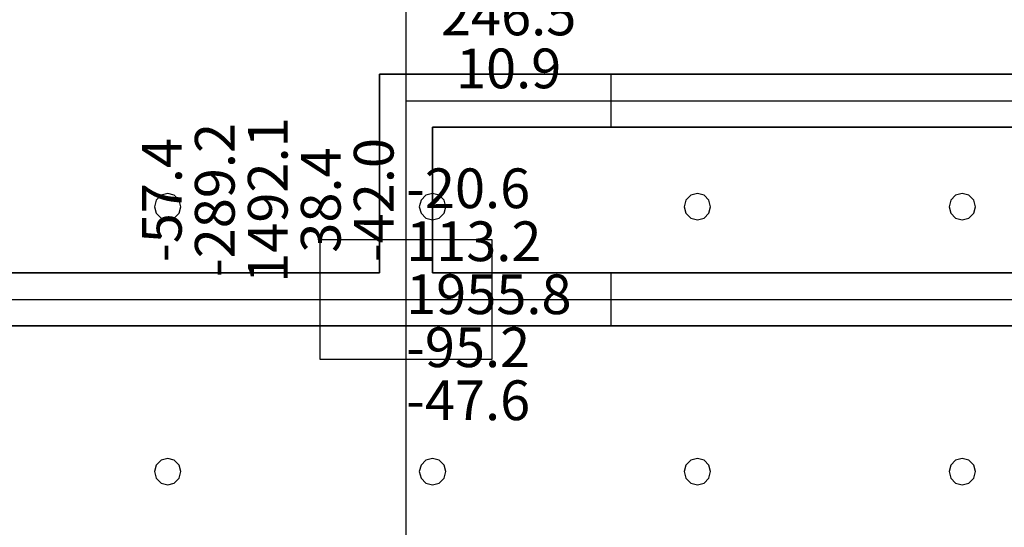
# Model space of a CAD drawing. Units: millimetres. Extents: x -15465 to 58838, y -42933 to 59294.
# Drawn here: x 21516 to 28951, y -16037 to -12205 of the extents above; entities that cross this region are included whole.
import ezdxf

# ---------------------------------------------------------------- set-up
doc = ezdxf.new("R2010")
doc.units = ezdxf.units.MM
doc.header["$MEASUREMENT"] = 0
for name, color, linetype, true_color in [('column', 7, 'Continuous', 0xaaaa00), ('grid', 1, 'Continuous', 0xff0000), ('JCCAD_TMP', 7, 'Continuous', 0xffffff), ('node', 7, 'Continuous', 0xffffff), ('pile', 6, 'Continuous', 0xff00ff), ('raftslab', 7, 'Continuous', 0xffffff), ('wall', 7, 'Continuous', 0x55ff55), ('WallHole', 7, 'Continuous', 0x46ff46)]:
    doc.layers.add(name, color=color, linetype=linetype, true_color=true_color)
doc.styles.add('yjkjccad', font='yjkeng.shx', dxfattribs={"width": 0.7, "bigfont": 'yjkchn.shx'})

msp = doc.modelspace()

# ---------------------------------------------------------------- linework, layer by layer
at = {"layer": 'column'}
for p, q in [((25083.7, -13867, -9200), (23783.7, -13867, -9200)), ((23783.7, -13867, -9200), (23783.7, -14767, -9200)), ((25083.7, -13867, -8600), (23783.7, -13867, -8600)), ((23783.7, -13867, -8600), (23783.7, -14767, -8600)), ((23783.7, -13867, -9200), (23783.7, -13867, -8600)), ((25083.7, -14767, -9200), (25083.7, -13867, -9200)), ((25083.7, -14767, -8600), (25083.7, -13867, -8600)), ((25083.7, -13867, -9200), (25083.7, -13867, -8600)), ((23783.7, -14767, -9200), (25083.7, -14767, -9200)), ((23783.7, -14767, -8600), (25083.7, -14767, -8600)), ((23783.7, -14767, -9200), (23783.7, -14767, -8600)), ((25083.7, -14767, -9200), (25083.7, -14767, -8600))]:
    msp.add_line(p, q, dxfattribs=at)
at = {"layer": 'column', "invisible_edges": 15}
for points in [[(23783.7, -14767, -9200), (23783.7, -14767, -8600), (23783.7, -13867, -8600)], [(23783.7, -14767, -9200), (23783.7, -13867, -8600), (23783.7, -13867, -9200)], [(23783.7, -13867, -9200), (23783.7, -13867, -8600), (25083.7, -13867, -8600)], [(23783.7, -13867, -9200), (25083.7, -13867, -8600), (25083.7, -13867, -9200)], [(25083.7, -13867, -9200), (25083.7, -13867, -8600), (25083.7, -14767, -8600)], [(25083.7, -13867, -9200), (25083.7, -14767, -8600), (25083.7, -14767, -9200)], [(25083.7, -14767, -9200), (25083.7, -14767, -8600), (23783.7, -14767, -8600)], [(25083.7, -14767, -9200), (23783.7, -14767, -8600), (23783.7, -14767, -9200)]]:
    msp.add_3dface(points, dxfattribs=at)
at = {"layer": 'grid'}
for p, q in [((24433.7, -12817, -9600), (24433.7, -7117, -9600)), ((24433.7, -14317, -9600), (24433.7, -12817, -9600)), ((24433.7, -12817, -9600), (33433.7, -12817, -9600)), ((16333.7, -14317, -9600), (24433.7, -14317, -9600)), ((24433.7, -14317, -9600), (33433.7, -14317, -9600)), ((24433.7, -22717, -9600), (24433.7, -14317, -9600))]:
    msp.add_line(p, q, dxfattribs=at)
at = {"layer": 'node'}
for p in [(24433.7, -12817, -9600), (24433.7, -14317, -9600)]:
    msp.add_point(p, dxfattribs=at)
at = {"layer": 'pile', "color": 9, "true_color": 0xc0c0c0}
for p, q in [((22583.7, -13530.4, -9700), (22547.1, -13567, -9700)), ((22583.7, -13530.4, -21700), (22547.1, -13567, -21700)), ((22633.7, -13517, -9700), (22583.7, -13530.4, -9700)), ((22633.7, -13517, -21700), (22583.7, -13530.4, -21700)), ((22683.7, -13530.4, -9700), (22633.7, -13517, -9700)), ((22683.7, -13530.4, -21700), (22633.7, -13517, -21700)), ((22633.7, -13517, -9700), (22633.7, -13517, -21700)), ((22720.3, -13567, -9700), (22683.7, -13530.4, -9700)), ((22720.3, -13567, -21700), (22683.7, -13530.4, -21700)), ((24583.7, -13530.4, -9700), (24547.1, -13567, -9700)), ((24583.7, -13530.4, -21700), (24547.1, -13567, -21700)), ((24633.7, -13517, -9700), (24583.7, -13530.4, -9700)), ((24633.7, -13517, -21700), (24583.7, -13530.4, -21700)), ((24683.7, -13530.4, -9700), (24633.7, -13517, -9700)), ((24683.7, -13530.4, -21700), (24633.7, -13517, -21700)), ((24633.7, -13517, -9700), (24633.7, -13517, -21700)), ((24720.3, -13567, -9700), (24683.7, -13530.4, -9700)), ((24720.3, -13567, -21700), (24683.7, -13530.4, -21700)), ((26583.7, -13530.4, -9700), (26547.1, -13567, -9700)), ((26583.7, -13530.4, -21700), (26547.1, -13567, -21700)), ((26633.7, -13517, -9700), (26583.7, -13530.4, -9700)), ((26633.7, -13517, -21700), (26583.7, -13530.4, -21700)), ((26683.7, -13530.4, -9700), (26633.7, -13517, -9700)), ((26683.7, -13530.4, -21700), (26633.7, -13517, -21700)), ((26633.7, -13517, -9700), (26633.7, -13517, -21700)), ((26720.3, -13567, -9700), (26683.7, -13530.4, -9700)), ((26720.3, -13567, -21700), (26683.7, -13530.4, -21700)), ((28583.7, -13530.4, -9700), (28547.1, -13567, -9700)), ((28583.7, -13530.4, -21700), (28547.1, -13567, -21700)), ((28633.7, -13517, -9700), (28583.7, -13530.4, -9700)), ((28633.7, -13517, -21700), (28583.7, -13530.4, -21700)), ((28683.7, -13530.4, -9700), (28633.7, -13517, -9700)), ((28683.7, -13530.4, -21700), (28633.7, -13517, -21700)), ((28633.7, -13517, -9700), (28633.7, -13517, -21700)), ((28720.3, -13567, -9700), (28683.7, -13530.4, -9700)), ((28720.3, -13567, -21700), (28683.7, -13530.4, -21700)), ((22547.1, -13567, -9700), (22533.7, -13617, -9700)), ((22547.1, -13567, -21700), (22533.7, -13617, -21700)), ((22733.7, -13617, -9700), (22720.3, -13567, -9700)), ((22733.7, -13617, -21700), (22720.3, -13567, -21700)), ((24547.1, -13567, -9700), (24533.7, -13617, -9700)), ((24547.1, -13567, -21700), (24533.7, -13617, -21700)), ((24733.7, -13617, -9700), (24720.3, -13567, -9700)), ((24733.7, -13617, -21700), (24720.3, -13567, -21700)), ((26547.1, -13567, -9700), (26533.7, -13617, -9700)), ((26547.1, -13567, -21700), (26533.7, -13617, -21700)), ((26733.7, -13617, -9700), (26720.3, -13567, -9700)), ((26733.7, -13617, -21700), (26720.3, -13567, -21700)), ((28547.1, -13567, -9700), (28533.7, -13617, -9700)), ((28547.1, -13567, -21700), (28533.7, -13617, -21700)), ((28733.7, -13617, -9700), (28720.3, -13567, -9700)), ((28733.7, -13617, -21700), (28720.3, -13567, -21700)), ((22533.7, -13617, -9700), (22547.1, -13667, -9700)), ((22533.7, -13617, -21700), (22547.1, -13667, -21700)), ((22533.7, -13617, -9700), (22533.7, -13617, -21700)), ((22547.1, -13667, -9700), (22583.7, -13703.6, -9700)), ((22547.1, -13667, -21700), (22583.7, -13703.6, -21700)), ((22683.7, -13703.6, -9700), (22720.3, -13667, -9700)), ((22683.7, -13703.6, -21700), (22720.3, -13667, -21700)), ((22720.3, -13667, -9700), (22733.7, -13617, -9700)), ((22720.3, -13667, -21700), (22733.7, -13617, -21700)), ((22733.7, -13617, -9700), (22733.7, -13617, -9700)), ((22733.7, -13617, -21700), (22733.7, -13617, -21700)), ((22733.7, -13617, -9700), (22733.7, -13617, -21700)), ((24533.7, -13617, -9700), (24547.1, -13667, -9700)), ((24533.7, -13617, -21700), (24547.1, -13667, -21700)), ((24533.7, -13617, -9700), (24533.7, -13617, -21700)), ((24547.1, -13667, -9700), (24583.7, -13703.6, -9700)), ((24547.1, -13667, -21700), (24583.7, -13703.6, -21700)), ((24683.7, -13703.6, -9700), (24720.3, -13667, -9700)), ((24683.7, -13703.6, -21700), (24720.3, -13667, -21700)), ((24720.3, -13667, -9700), (24733.7, -13617, -9700)), ((24720.3, -13667, -21700), (24733.7, -13617, -21700)), ((24733.7, -13617, -9700), (24733.7, -13617, -9700)), ((24733.7, -13617, -21700), (24733.7, -13617, -21700)), ((24733.7, -13617, -9700), (24733.7, -13617, -21700)), ((26533.7, -13617, -9700), (26547.1, -13667, -9700)), ((26533.7, -13617, -21700), (26547.1, -13667, -21700)), ((26533.7, -13617, -9700), (26533.7, -13617, -21700)), ((26547.1, -13667, -9700), (26583.7, -13703.6, -9700)), ((26547.1, -13667, -21700), (26583.7, -13703.6, -21700)), ((26683.7, -13703.6, -9700), (26720.3, -13667, -9700)), ((26683.7, -13703.6, -21700), (26720.3, -13667, -21700)), ((26720.3, -13667, -9700), (26733.7, -13617, -9700)), ((26720.3, -13667, -21700), (26733.7, -13617, -21700)), ((26733.7, -13617, -9700), (26733.7, -13617, -9700)), ((26733.7, -13617, -21700), (26733.7, -13617, -21700)), ((26733.7, -13617, -9700), (26733.7, -13617, -21700)), ((28533.7, -13617, -9700), (28547.1, -13667, -9700)), ((28533.7, -13617, -21700), (28547.1, -13667, -21700)), ((28533.7, -13617, -9700), (28533.7, -13617, -21700)), ((28547.1, -13667, -9700), (28583.7, -13703.6, -9700)), ((28547.1, -13667, -21700), (28583.7, -13703.6, -21700)), ((28683.7, -13703.6, -9700), (28720.3, -13667, -9700)), ((28683.7, -13703.6, -21700), (28720.3, -13667, -21700)), ((28720.3, -13667, -9700), (28733.7, -13617, -9700)), ((28720.3, -13667, -21700), (28733.7, -13617, -21700)), ((28733.7, -13617, -9700), (28733.7, -13617, -9700)), ((28733.7, -13617, -21700), (28733.7, -13617, -21700)), ((28733.7, -13617, -9700), (28733.7, -13617, -21700)), ((22583.7, -13703.6, -9700), (22633.7, -13717, -9700)), ((22583.7, -13703.6, -21700), (22633.7, -13717, -21700)), ((22633.7, -13717, -9700), (22683.7, -13703.6, -9700)), ((22633.7, -13717, -21700), (22683.7, -13703.6, -21700)), ((22633.7, -13717, -9700), (22633.7, -13717, -21700)), ((24583.7, -13703.6, -9700), (24633.7, -13717, -9700)), ((24583.7, -13703.6, -21700), (24633.7, -13717, -21700)), ((24633.7, -13717, -9700), (24683.7, -13703.6, -9700)), ((24633.7, -13717, -21700), (24683.7, -13703.6, -21700)), ((24633.7, -13717, -9700), (24633.7, -13717, -21700)), ((26583.7, -13703.6, -9700), (26633.7, -13717, -9700)), ((26583.7, -13703.6, -21700), (26633.7, -13717, -21700)), ((26633.7, -13717, -9700), (26683.7, -13703.6, -9700)), ((26633.7, -13717, -21700), (26683.7, -13703.6, -21700)), ((26633.7, -13717, -9700), (26633.7, -13717, -21700)), ((28583.7, -13703.6, -9700), (28633.7, -13717, -9700)), ((28583.7, -13703.6, -21700), (28633.7, -13717, -21700)), ((28633.7, -13717, -9700), (28683.7, -13703.6, -9700)), ((28633.7, -13717, -21700), (28683.7, -13703.6, -21700)), ((28633.7, -13717, -9700), (28633.7, -13717, -21700)), ((22583.7, -15530.4, -9700), (22547.1, -15567, -9700)), ((22583.7, -15530.4, -21700), (22547.1, -15567, -21700)), ((22633.7, -15517, -9700), (22583.7, -15530.4, -9700)), ((22633.7, -15517, -21700), (22583.7, -15530.4, -21700)), ((22683.7, -15530.4, -9700), (22633.7, -15517, -9700)), ((22683.7, -15530.4, -21700), (22633.7, -15517, -21700)), ((22633.7, -15517, -9700), (22633.7, -15517, -21700)), ((22720.3, -15567, -9700), (22683.7, -15530.4, -9700)), ((22720.3, -15567, -21700), (22683.7, -15530.4, -21700)), ((24583.7, -15530.4, -9700), (24547.1, -15567, -9700)), ((24583.7, -15530.4, -21700), (24547.1, -15567, -21700)), ((24633.7, -15517, -9700), (24583.7, -15530.4, -9700)), ((24633.7, -15517, -21700), (24583.7, -15530.4, -21700)), ((24683.7, -15530.4, -9700), (24633.7, -15517, -9700)), ((24683.7, -15530.4, -21700), (24633.7, -15517, -21700)), ((24633.7, -15517, -9700), (24633.7, -15517, -21700)), ((24720.3, -15567, -9700), (24683.7, -15530.4, -9700)), ((24720.3, -15567, -21700), (24683.7, -15530.4, -21700)), ((26583.7, -15530.4, -9700), (26547.1, -15567, -9700)), ((26583.7, -15530.4, -21700), (26547.1, -15567, -21700)), ((26633.7, -15517, -9700), (26583.7, -15530.4, -9700)), ((26633.7, -15517, -21700), (26583.7, -15530.4, -21700)), ((26683.7, -15530.4, -9700), (26633.7, -15517, -9700)), ((26683.7, -15530.4, -21700), (26633.7, -15517, -21700)), ((26633.7, -15517, -9700), (26633.7, -15517, -21700)), ((26720.3, -15567, -9700), (26683.7, -15530.4, -9700)), ((26720.3, -15567, -21700), (26683.7, -15530.4, -21700)), ((28583.7, -15530.4, -9700), (28547.1, -15567, -9700)), ((28583.7, -15530.4, -21700), (28547.1, -15567, -21700)), ((28633.7, -15517, -9700), (28583.7, -15530.4, -9700)), ((28633.7, -15517, -21700), (28583.7, -15530.4, -21700)), ((28683.7, -15530.4, -9700), (28633.7, -15517, -9700)), ((28683.7, -15530.4, -21700), (28633.7, -15517, -21700)), ((28633.7, -15517, -9700), (28633.7, -15517, -21700)), ((28720.3, -15567, -9700), (28683.7, -15530.4, -9700)), ((28720.3, -15567, -21700), (28683.7, -15530.4, -21700)), ((22547.1, -15567, -9700), (22533.7, -15617, -9700)), ((22547.1, -15567, -21700), (22533.7, -15617, -21700)), ((22733.7, -15617, -9700), (22720.3, -15567, -9700)), ((22733.7, -15617, -21700), (22720.3, -15567, -21700)), ((24547.1, -15567, -9700), (24533.7, -15617, -9700)), ((24547.1, -15567, -21700), (24533.7, -15617, -21700)), ((24733.7, -15617, -9700), (24720.3, -15567, -9700)), ((24733.7, -15617, -21700), (24720.3, -15567, -21700)), ((26547.1, -15567, -9700), (26533.7, -15617, -9700)), ((26547.1, -15567, -21700), (26533.7, -15617, -21700)), ((26733.7, -15617, -9700), (26720.3, -15567, -9700)), ((26733.7, -15617, -21700), (26720.3, -15567, -21700)), ((28547.1, -15567, -9700), (28533.7, -15617, -9700)), ((28547.1, -15567, -21700), (28533.7, -15617, -21700)), ((28733.7, -15617, -9700), (28720.3, -15567, -9700)), ((28733.7, -15617, -21700), (28720.3, -15567, -21700)), ((22533.7, -15617, -9700), (22547.1, -15667, -9700)), ((22533.7, -15617, -21700), (22547.1, -15667, -21700)), ((22533.7, -15617, -9700), (22533.7, -15617, -21700)), ((22547.1, -15667, -9700), (22583.7, -15703.6, -9700)), ((22547.1, -15667, -21700), (22583.7, -15703.6, -21700)), ((22683.7, -15703.6, -9700), (22720.3, -15667, -9700)), ((22683.7, -15703.6, -21700), (22720.3, -15667, -21700)), ((22720.3, -15667, -9700), (22733.7, -15617, -9700)), ((22720.3, -15667, -21700), (22733.7, -15617, -21700)), ((22733.7, -15617, -9700), (22733.7, -15617, -9700)), ((22733.7, -15617, -21700), (22733.7, -15617, -21700)), ((22733.7, -15617, -9700), (22733.7, -15617, -21700)), ((24533.7, -15617, -9700), (24547.1, -15667, -9700)), ((24533.7, -15617, -21700), (24547.1, -15667, -21700)), ((24533.7, -15617, -9700), (24533.7, -15617, -21700)), ((24547.1, -15667, -9700), (24583.7, -15703.6, -9700)), ((24547.1, -15667, -21700), (24583.7, -15703.6, -21700)), ((24683.7, -15703.6, -9700), (24720.3, -15667, -9700)), ((24683.7, -15703.6, -21700), (24720.3, -15667, -21700)), ((24720.3, -15667, -9700), (24733.7, -15617, -9700)), ((24720.3, -15667, -21700), (24733.7, -15617, -21700)), ((24733.7, -15617, -9700), (24733.7, -15617, -9700)), ((24733.7, -15617, -21700), (24733.7, -15617, -21700)), ((24733.7, -15617, -9700), (24733.7, -15617, -21700)), ((26533.7, -15617, -9700), (26547.1, -15667, -9700)), ((26533.7, -15617, -21700), (26547.1, -15667, -21700)), ((26533.7, -15617, -9700), (26533.7, -15617, -21700)), ((26547.1, -15667, -9700), (26583.7, -15703.6, -9700)), ((26547.1, -15667, -21700), (26583.7, -15703.6, -21700)), ((26683.7, -15703.6, -9700), (26720.3, -15667, -9700)), ((26683.7, -15703.6, -21700), (26720.3, -15667, -21700)), ((26720.3, -15667, -9700), (26733.7, -15617, -9700)), ((26720.3, -15667, -21700), (26733.7, -15617, -21700)), ((26733.7, -15617, -9700), (26733.7, -15617, -9700)), ((26733.7, -15617, -21700), (26733.7, -15617, -21700)), ((26733.7, -15617, -9700), (26733.7, -15617, -21700)), ((28533.7, -15617, -9700), (28547.1, -15667, -9700)), ((28533.7, -15617, -21700), (28547.1, -15667, -21700)), ((28533.7, -15617, -9700), (28533.7, -15617, -21700)), ((28547.1, -15667, -9700), (28583.7, -15703.6, -9700)), ((28547.1, -15667, -21700), (28583.7, -15703.6, -21700)), ((28683.7, -15703.6, -9700), (28720.3, -15667, -9700)), ((28683.7, -15703.6, -21700), (28720.3, -15667, -21700)), ((28720.3, -15667, -9700), (28733.7, -15617, -9700)), ((28720.3, -15667, -21700), (28733.7, -15617, -21700)), ((28733.7, -15617, -9700), (28733.7, -15617, -9700)), ((28733.7, -15617, -21700), (28733.7, -15617, -21700)), ((28733.7, -15617, -9700), (28733.7, -15617, -21700)), ((22583.7, -15703.6, -9700), (22633.7, -15717, -9700)), ((22583.7, -15703.6, -21700), (22633.7, -15717, -21700)), ((22633.7, -15717, -9700), (22683.7, -15703.6, -9700)), ((22633.7, -15717, -21700), (22683.7, -15703.6, -21700)), ((22633.7, -15717, -9700), (22633.7, -15717, -21700)), ((24583.7, -15703.6, -9700), (24633.7, -15717, -9700)), ((24583.7, -15703.6, -21700), (24633.7, -15717, -21700)), ((24633.7, -15717, -9700), (24683.7, -15703.6, -9700)), ((24633.7, -15717, -21700), (24683.7, -15703.6, -21700)), ((24633.7, -15717, -9700), (24633.7, -15717, -21700)), ((26583.7, -15703.6, -9700), (26633.7, -15717, -9700)), ((26583.7, -15703.6, -21700), (26633.7, -15717, -21700)), ((26633.7, -15717, -9700), (26683.7, -15703.6, -9700)), ((26633.7, -15717, -21700), (26683.7, -15703.6, -21700)), ((26633.7, -15717, -9700), (26633.7, -15717, -21700)), ((28583.7, -15703.6, -9700), (28633.7, -15717, -9700)), ((28583.7, -15703.6, -21700), (28633.7, -15717, -21700)), ((28633.7, -15717, -9700), (28683.7, -15703.6, -9700)), ((28633.7, -15717, -21700), (28683.7, -15703.6, -21700)), ((28633.7, -15717, -9700), (28633.7, -15717, -21700))]:
    msp.add_line(p, q, dxfattribs=at)
at = {"layer": 'pile', "color": 9, "true_color": 0xc0c0c0, "invisible_edges": 15}
for points in [[(22583.7, -13530.4, -9700), (22583.7, -13530.4, -21700), (22547.1, -13567, -21700)], [(22583.7, -13530.4, -9700), (22547.1, -13567, -21700), (22547.1, -13567, -9700)], [(22633.7, -13517, -9700), (22633.7, -13517, -21700), (22583.7, -13530.4, -21700)], [(22633.7, -13517, -9700), (22583.7, -13530.4, -21700), (22583.7, -13530.4, -9700)], [(22683.7, -13530.4, -9700), (22683.7, -13530.4, -21700), (22633.7, -13517, -21700)], [(22683.7, -13530.4, -9700), (22633.7, -13517, -21700), (22633.7, -13517, -9700)], [(22720.3, -13567, -9700), (22720.3, -13567, -21700), (22683.7, -13530.4, -21700)], [(22720.3, -13567, -9700), (22683.7, -13530.4, -21700), (22683.7, -13530.4, -9700)], [(24583.7, -13530.4, -9700), (24583.7, -13530.4, -21700), (24547.1, -13567, -21700)], [(24583.7, -13530.4, -9700), (24547.1, -13567, -21700), (24547.1, -13567, -9700)], [(24633.7, -13517, -9700), (24633.7, -13517, -21700), (24583.7, -13530.4, -21700)], [(24633.7, -13517, -9700), (24583.7, -13530.4, -21700), (24583.7, -13530.4, -9700)], [(24683.7, -13530.4, -9700), (24683.7, -13530.4, -21700), (24633.7, -13517, -21700)], [(24683.7, -13530.4, -9700), (24633.7, -13517, -21700), (24633.7, -13517, -9700)], [(24720.3, -13567, -9700), (24720.3, -13567, -21700), (24683.7, -13530.4, -21700)], [(24720.3, -13567, -9700), (24683.7, -13530.4, -21700), (24683.7, -13530.4, -9700)], [(26583.7, -13530.4, -9700), (26583.7, -13530.4, -21700), (26547.1, -13567, -21700)], [(26583.7, -13530.4, -9700), (26547.1, -13567, -21700), (26547.1, -13567, -9700)], [(26633.7, -13517, -9700), (26633.7, -13517, -21700), (26583.7, -13530.4, -21700)], [(26633.7, -13517, -9700), (26583.7, -13530.4, -21700), (26583.7, -13530.4, -9700)], [(26683.7, -13530.4, -9700), (26683.7, -13530.4, -21700), (26633.7, -13517, -21700)], [(26683.7, -13530.4, -9700), (26633.7, -13517, -21700), (26633.7, -13517, -9700)], [(26720.3, -13567, -9700), (26720.3, -13567, -21700), (26683.7, -13530.4, -21700)], [(26720.3, -13567, -9700), (26683.7, -13530.4, -21700), (26683.7, -13530.4, -9700)], [(28583.7, -13530.4, -9700), (28583.7, -13530.4, -21700), (28547.1, -13567, -21700)], [(28583.7, -13530.4, -9700), (28547.1, -13567, -21700), (28547.1, -13567, -9700)], [(28633.7, -13517, -9700), (28633.7, -13517, -21700), (28583.7, -13530.4, -21700)], [(28633.7, -13517, -9700), (28583.7, -13530.4, -21700), (28583.7, -13530.4, -9700)], [(28683.7, -13530.4, -9700), (28683.7, -13530.4, -21700), (28633.7, -13517, -21700)], [(28683.7, -13530.4, -9700), (28633.7, -13517, -21700), (28633.7, -13517, -9700)], [(28720.3, -13567, -9700), (28720.3, -13567, -21700), (28683.7, -13530.4, -21700)], [(28720.3, -13567, -9700), (28683.7, -13530.4, -21700), (28683.7, -13530.4, -9700)], [(22547.1, -13567, -9700), (22547.1, -13567, -21700), (22533.7, -13617, -21700)], [(22547.1, -13567, -9700), (22533.7, -13617, -21700), (22533.7, -13617, -9700)], [(22733.7, -13617, -9700), (22733.7, -13617, -21700), (22720.3, -13567, -21700)], [(22733.7, -13617, -9700), (22720.3, -13567, -21700), (22720.3, -13567, -9700)], [(24547.1, -13567, -9700), (24547.1, -13567, -21700), (24533.7, -13617, -21700)], [(24547.1, -13567, -9700), (24533.7, -13617, -21700), (24533.7, -13617, -9700)], [(24733.7, -13617, -9700), (24733.7, -13617, -21700), (24720.3, -13567, -21700)], [(24733.7, -13617, -9700), (24720.3, -13567, -21700), (24720.3, -13567, -9700)], [(26547.1, -13567, -9700), (26547.1, -13567, -21700), (26533.7, -13617, -21700)], [(26547.1, -13567, -9700), (26533.7, -13617, -21700), (26533.7, -13617, -9700)], [(26733.7, -13617, -9700), (26733.7, -13617, -21700), (26720.3, -13567, -21700)], [(26733.7, -13617, -9700), (26720.3, -13567, -21700), (26720.3, -13567, -9700)], [(28547.1, -13567, -9700), (28547.1, -13567, -21700), (28533.7, -13617, -21700)], [(28547.1, -13567, -9700), (28533.7, -13617, -21700), (28533.7, -13617, -9700)], [(28733.7, -13617, -9700), (28733.7, -13617, -21700), (28720.3, -13567, -21700)], [(28733.7, -13617, -9700), (28720.3, -13567, -21700), (28720.3, -13567, -9700)], [(22533.7, -13617, -9700), (22533.7, -13617, -21700), (22547.1, -13667, -21700)], [(22533.7, -13617, -9700), (22547.1, -13667, -21700), (22547.1, -13667, -9700)], [(22547.1, -13667, -9700), (22547.1, -13667, -21700), (22583.7, -13703.6, -21700)], [(22547.1, -13667, -9700), (22583.7, -13703.6, -21700), (22583.7, -13703.6, -9700)], [(22683.7, -13703.6, -9700), (22683.7, -13703.6, -21700), (22720.3, -13667, -21700)], [(22683.7, -13703.6, -9700), (22720.3, -13667, -21700), (22720.3, -13667, -9700)], [(22720.3, -13667, -9700), (22720.3, -13667, -21700), (22733.7, -13617, -21700)], [(22720.3, -13667, -9700), (22733.7, -13617, -21700), (22733.7, -13617, -9700)], [(22733.7, -13617, -9700), (22733.7, -13617, -21700), (22733.7, -13617, -21700)], [(22733.7, -13617, -9700), (22733.7, -13617, -21700), (22733.7, -13617, -9700)], [(24533.7, -13617, -9700), (24533.7, -13617, -21700), (24547.1, -13667, -21700)], [(24533.7, -13617, -9700), (24547.1, -13667, -21700), (24547.1, -13667, -9700)], [(24547.1, -13667, -9700), (24547.1, -13667, -21700), (24583.7, -13703.6, -21700)], [(24547.1, -13667, -9700), (24583.7, -13703.6, -21700), (24583.7, -13703.6, -9700)], [(24683.7, -13703.6, -9700), (24683.7, -13703.6, -21700), (24720.3, -13667, -21700)], [(24683.7, -13703.6, -9700), (24720.3, -13667, -21700), (24720.3, -13667, -9700)], [(24720.3, -13667, -9700), (24720.3, -13667, -21700), (24733.7, -13617, -21700)], [(24720.3, -13667, -9700), (24733.7, -13617, -21700), (24733.7, -13617, -9700)], [(24733.7, -13617, -9700), (24733.7, -13617, -21700), (24733.7, -13617, -21700)], [(24733.7, -13617, -9700), (24733.7, -13617, -21700), (24733.7, -13617, -9700)], [(26533.7, -13617, -9700), (26533.7, -13617, -21700), (26547.1, -13667, -21700)], [(26533.7, -13617, -9700), (26547.1, -13667, -21700), (26547.1, -13667, -9700)], [(26547.1, -13667, -9700), (26547.1, -13667, -21700), (26583.7, -13703.6, -21700)], [(26547.1, -13667, -9700), (26583.7, -13703.6, -21700), (26583.7, -13703.6, -9700)], [(26683.7, -13703.6, -9700), (26683.7, -13703.6, -21700), (26720.3, -13667, -21700)], [(26683.7, -13703.6, -9700), (26720.3, -13667, -21700), (26720.3, -13667, -9700)], [(26720.3, -13667, -9700), (26720.3, -13667, -21700), (26733.7, -13617, -21700)], [(26720.3, -13667, -9700), (26733.7, -13617, -21700), (26733.7, -13617, -9700)], [(26733.7, -13617, -9700), (26733.7, -13617, -21700), (26733.7, -13617, -21700)], [(26733.7, -13617, -9700), (26733.7, -13617, -21700), (26733.7, -13617, -9700)], [(28533.7, -13617, -9700), (28533.7, -13617, -21700), (28547.1, -13667, -21700)], [(28533.7, -13617, -9700), (28547.1, -13667, -21700), (28547.1, -13667, -9700)], [(28547.1, -13667, -9700), (28547.1, -13667, -21700), (28583.7, -13703.6, -21700)], [(28547.1, -13667, -9700), (28583.7, -13703.6, -21700), (28583.7, -13703.6, -9700)], [(28683.7, -13703.6, -9700), (28683.7, -13703.6, -21700), (28720.3, -13667, -21700)], [(28683.7, -13703.6, -9700), (28720.3, -13667, -21700), (28720.3, -13667, -9700)], [(28720.3, -13667, -9700), (28720.3, -13667, -21700), (28733.7, -13617, -21700)], [(28720.3, -13667, -9700), (28733.7, -13617, -21700), (28733.7, -13617, -9700)], [(28733.7, -13617, -9700), (28733.7, -13617, -21700), (28733.7, -13617, -21700)], [(28733.7, -13617, -9700), (28733.7, -13617, -21700), (28733.7, -13617, -9700)], [(22583.7, -13703.6, -9700), (22583.7, -13703.6, -21700), (22633.7, -13717, -21700)], [(22583.7, -13703.6, -9700), (22633.7, -13717, -21700), (22633.7, -13717, -9700)], [(22633.7, -13717, -9700), (22633.7, -13717, -21700), (22683.7, -13703.6, -21700)], [(22633.7, -13717, -9700), (22683.7, -13703.6, -21700), (22683.7, -13703.6, -9700)], [(24583.7, -13703.6, -9700), (24583.7, -13703.6, -21700), (24633.7, -13717, -21700)], [(24583.7, -13703.6, -9700), (24633.7, -13717, -21700), (24633.7, -13717, -9700)], [(24633.7, -13717, -9700), (24633.7, -13717, -21700), (24683.7, -13703.6, -21700)], [(24633.7, -13717, -9700), (24683.7, -13703.6, -21700), (24683.7, -13703.6, -9700)], [(26583.7, -13703.6, -9700), (26583.7, -13703.6, -21700), (26633.7, -13717, -21700)], [(26583.7, -13703.6, -9700), (26633.7, -13717, -21700), (26633.7, -13717, -9700)], [(26633.7, -13717, -9700), (26633.7, -13717, -21700), (26683.7, -13703.6, -21700)], [(26633.7, -13717, -9700), (26683.7, -13703.6, -21700), (26683.7, -13703.6, -9700)], [(28583.7, -13703.6, -9700), (28583.7, -13703.6, -21700), (28633.7, -13717, -21700)], [(28583.7, -13703.6, -9700), (28633.7, -13717, -21700), (28633.7, -13717, -9700)], [(28633.7, -13717, -9700), (28633.7, -13717, -21700), (28683.7, -13703.6, -21700)], [(28633.7, -13717, -9700), (28683.7, -13703.6, -21700), (28683.7, -13703.6, -9700)], [(22583.7, -15530.4, -9700), (22583.7, -15530.4, -21700), (22547.1, -15567, -21700)], [(22583.7, -15530.4, -9700), (22547.1, -15567, -21700), (22547.1, -15567, -9700)], [(22633.7, -15517, -9700), (22633.7, -15517, -21700), (22583.7, -15530.4, -21700)], [(22633.7, -15517, -9700), (22583.7, -15530.4, -21700), (22583.7, -15530.4, -9700)], [(22683.7, -15530.4, -9700), (22683.7, -15530.4, -21700), (22633.7, -15517, -21700)], [(22683.7, -15530.4, -9700), (22633.7, -15517, -21700), (22633.7, -15517, -9700)], [(22720.3, -15567, -9700), (22720.3, -15567, -21700), (22683.7, -15530.4, -21700)], [(22720.3, -15567, -9700), (22683.7, -15530.4, -21700), (22683.7, -15530.4, -9700)], [(24583.7, -15530.4, -9700), (24583.7, -15530.4, -21700), (24547.1, -15567, -21700)], [(24583.7, -15530.4, -9700), (24547.1, -15567, -21700), (24547.1, -15567, -9700)], [(24633.7, -15517, -9700), (24633.7, -15517, -21700), (24583.7, -15530.4, -21700)], [(24633.7, -15517, -9700), (24583.7, -15530.4, -21700), (24583.7, -15530.4, -9700)], [(24683.7, -15530.4, -9700), (24683.7, -15530.4, -21700), (24633.7, -15517, -21700)], [(24683.7, -15530.4, -9700), (24633.7, -15517, -21700), (24633.7, -15517, -9700)], [(24720.3, -15567, -9700), (24720.3, -15567, -21700), (24683.7, -15530.4, -21700)], [(24720.3, -15567, -9700), (24683.7, -15530.4, -21700), (24683.7, -15530.4, -9700)], [(26583.7, -15530.4, -9700), (26583.7, -15530.4, -21700), (26547.1, -15567, -21700)], [(26583.7, -15530.4, -9700), (26547.1, -15567, -21700), (26547.1, -15567, -9700)], [(26633.7, -15517, -9700), (26633.7, -15517, -21700), (26583.7, -15530.4, -21700)], [(26633.7, -15517, -9700), (26583.7, -15530.4, -21700), (26583.7, -15530.4, -9700)], [(26683.7, -15530.4, -9700), (26683.7, -15530.4, -21700), (26633.7, -15517, -21700)], [(26683.7, -15530.4, -9700), (26633.7, -15517, -21700), (26633.7, -15517, -9700)], [(26720.3, -15567, -9700), (26720.3, -15567, -21700), (26683.7, -15530.4, -21700)], [(26720.3, -15567, -9700), (26683.7, -15530.4, -21700), (26683.7, -15530.4, -9700)], [(28583.7, -15530.4, -9700), (28583.7, -15530.4, -21700), (28547.1, -15567, -21700)], [(28583.7, -15530.4, -9700), (28547.1, -15567, -21700), (28547.1, -15567, -9700)], [(28633.7, -15517, -9700), (28633.7, -15517, -21700), (28583.7, -15530.4, -21700)], [(28633.7, -15517, -9700), (28583.7, -15530.4, -21700), (28583.7, -15530.4, -9700)], [(28683.7, -15530.4, -9700), (28683.7, -15530.4, -21700), (28633.7, -15517, -21700)], [(28683.7, -15530.4, -9700), (28633.7, -15517, -21700), (28633.7, -15517, -9700)], [(28720.3, -15567, -9700), (28720.3, -15567, -21700), (28683.7, -15530.4, -21700)], [(28720.3, -15567, -9700), (28683.7, -15530.4, -21700), (28683.7, -15530.4, -9700)], [(22547.1, -15567, -9700), (22547.1, -15567, -21700), (22533.7, -15617, -21700)], [(22547.1, -15567, -9700), (22533.7, -15617, -21700), (22533.7, -15617, -9700)], [(22733.7, -15617, -9700), (22733.7, -15617, -21700), (22720.3, -15567, -21700)], [(22733.7, -15617, -9700), (22720.3, -15567, -21700), (22720.3, -15567, -9700)], [(24547.1, -15567, -9700), (24547.1, -15567, -21700), (24533.7, -15617, -21700)], [(24547.1, -15567, -9700), (24533.7, -15617, -21700), (24533.7, -15617, -9700)], [(24733.7, -15617, -9700), (24733.7, -15617, -21700), (24720.3, -15567, -21700)], [(24733.7, -15617, -9700), (24720.3, -15567, -21700), (24720.3, -15567, -9700)], [(26547.1, -15567, -9700), (26547.1, -15567, -21700), (26533.7, -15617, -21700)], [(26547.1, -15567, -9700), (26533.7, -15617, -21700), (26533.7, -15617, -9700)], [(26733.7, -15617, -9700), (26733.7, -15617, -21700), (26720.3, -15567, -21700)], [(26733.7, -15617, -9700), (26720.3, -15567, -21700), (26720.3, -15567, -9700)], [(28547.1, -15567, -9700), (28547.1, -15567, -21700), (28533.7, -15617, -21700)], [(28547.1, -15567, -9700), (28533.7, -15617, -21700), (28533.7, -15617, -9700)], [(28733.7, -15617, -9700), (28733.7, -15617, -21700), (28720.3, -15567, -21700)], [(28733.7, -15617, -9700), (28720.3, -15567, -21700), (28720.3, -15567, -9700)], [(22533.7, -15617, -9700), (22533.7, -15617, -21700), (22547.1, -15667, -21700)], [(22533.7, -15617, -9700), (22547.1, -15667, -21700), (22547.1, -15667, -9700)], [(22547.1, -15667, -9700), (22547.1, -15667, -21700), (22583.7, -15703.6, -21700)], [(22547.1, -15667, -9700), (22583.7, -15703.6, -21700), (22583.7, -15703.6, -9700)], [(22683.7, -15703.6, -9700), (22683.7, -15703.6, -21700), (22720.3, -15667, -21700)], [(22683.7, -15703.6, -9700), (22720.3, -15667, -21700), (22720.3, -15667, -9700)], [(22720.3, -15667, -9700), (22720.3, -15667, -21700), (22733.7, -15617, -21700)], [(22720.3, -15667, -9700), (22733.7, -15617, -21700), (22733.7, -15617, -9700)], [(22733.7, -15617, -9700), (22733.7, -15617, -21700), (22733.7, -15617, -21700)], [(22733.7, -15617, -9700), (22733.7, -15617, -21700), (22733.7, -15617, -9700)], [(24533.7, -15617, -9700), (24533.7, -15617, -21700), (24547.1, -15667, -21700)], [(24533.7, -15617, -9700), (24547.1, -15667, -21700), (24547.1, -15667, -9700)], [(24547.1, -15667, -9700), (24547.1, -15667, -21700), (24583.7, -15703.6, -21700)], [(24547.1, -15667, -9700), (24583.7, -15703.6, -21700), (24583.7, -15703.6, -9700)], [(24683.7, -15703.6, -9700), (24683.7, -15703.6, -21700), (24720.3, -15667, -21700)], [(24683.7, -15703.6, -9700), (24720.3, -15667, -21700), (24720.3, -15667, -9700)], [(24720.3, -15667, -9700), (24720.3, -15667, -21700), (24733.7, -15617, -21700)], [(24720.3, -15667, -9700), (24733.7, -15617, -21700), (24733.7, -15617, -9700)], [(24733.7, -15617, -9700), (24733.7, -15617, -21700), (24733.7, -15617, -21700)], [(24733.7, -15617, -9700), (24733.7, -15617, -21700), (24733.7, -15617, -9700)], [(26533.7, -15617, -9700), (26533.7, -15617, -21700), (26547.1, -15667, -21700)], [(26533.7, -15617, -9700), (26547.1, -15667, -21700), (26547.1, -15667, -9700)], [(26547.1, -15667, -9700), (26547.1, -15667, -21700), (26583.7, -15703.6, -21700)], [(26547.1, -15667, -9700), (26583.7, -15703.6, -21700), (26583.7, -15703.6, -9700)], [(26683.7, -15703.6, -9700), (26683.7, -15703.6, -21700), (26720.3, -15667, -21700)], [(26683.7, -15703.6, -9700), (26720.3, -15667, -21700), (26720.3, -15667, -9700)], [(26720.3, -15667, -9700), (26720.3, -15667, -21700), (26733.7, -15617, -21700)], [(26720.3, -15667, -9700), (26733.7, -15617, -21700), (26733.7, -15617, -9700)], [(26733.7, -15617, -9700), (26733.7, -15617, -21700), (26733.7, -15617, -21700)], [(26733.7, -15617, -9700), (26733.7, -15617, -21700), (26733.7, -15617, -9700)], [(28533.7, -15617, -9700), (28533.7, -15617, -21700), (28547.1, -15667, -21700)], [(28533.7, -15617, -9700), (28547.1, -15667, -21700), (28547.1, -15667, -9700)], [(28547.1, -15667, -9700), (28547.1, -15667, -21700), (28583.7, -15703.6, -21700)], [(28547.1, -15667, -9700), (28583.7, -15703.6, -21700), (28583.7, -15703.6, -9700)], [(28683.7, -15703.6, -9700), (28683.7, -15703.6, -21700), (28720.3, -15667, -21700)], [(28683.7, -15703.6, -9700), (28720.3, -15667, -21700), (28720.3, -15667, -9700)], [(28720.3, -15667, -9700), (28720.3, -15667, -21700), (28733.7, -15617, -21700)], [(28720.3, -15667, -9700), (28733.7, -15617, -21700), (28733.7, -15617, -9700)], [(28733.7, -15617, -9700), (28733.7, -15617, -21700), (28733.7, -15617, -21700)], [(28733.7, -15617, -9700), (28733.7, -15617, -21700), (28733.7, -15617, -9700)], [(22583.7, -15703.6, -9700), (22583.7, -15703.6, -21700), (22633.7, -15717, -21700)], [(22583.7, -15703.6, -9700), (22633.7, -15717, -21700), (22633.7, -15717, -9700)], [(22633.7, -15717, -9700), (22633.7, -15717, -21700), (22683.7, -15703.6, -21700)], [(22633.7, -15717, -9700), (22683.7, -15703.6, -21700), (22683.7, -15703.6, -9700)], [(24583.7, -15703.6, -9700), (24583.7, -15703.6, -21700), (24633.7, -15717, -21700)], [(24583.7, -15703.6, -9700), (24633.7, -15717, -21700), (24633.7, -15717, -9700)], [(24633.7, -15717, -9700), (24633.7, -15717, -21700), (24683.7, -15703.6, -21700)], [(24633.7, -15717, -9700), (24683.7, -15703.6, -21700), (24683.7, -15703.6, -9700)], [(26583.7, -15703.6, -9700), (26583.7, -15703.6, -21700), (26633.7, -15717, -21700)], [(26583.7, -15703.6, -9700), (26633.7, -15717, -21700), (26633.7, -15717, -9700)], [(26633.7, -15717, -9700), (26633.7, -15717, -21700), (26683.7, -15703.6, -21700)], [(26633.7, -15717, -9700), (26683.7, -15703.6, -21700), (26683.7, -15703.6, -9700)], [(28583.7, -15703.6, -9700), (28583.7, -15703.6, -21700), (28633.7, -15717, -21700)], [(28583.7, -15703.6, -9700), (28633.7, -15717, -21700), (28633.7, -15717, -9700)], [(28633.7, -15717, -9700), (28633.7, -15717, -21700), (28683.7, -15703.6, -21700)], [(28633.7, -15717, -9700), (28683.7, -15703.6, -21700), (28683.7, -15703.6, -9700)]]:
    msp.add_3dface(points, dxfattribs=at)
at = {"layer": 'raftslab', "invisible_edges": 15}
for points in [[(-13966.3, -42517, -9200), (58333.7, 33083, -9200), (-8566.3, 16883, -9200)], [(58333.7, -42517, -9200), (58333.7, 33083, -9200), (-13966.3, -42517, -9200)], [(-3316.3, 33083, -9700), (58333.7, -42517, -9700), (-3316.3, 24983, -9700)], [(58333.7, 33083, -9700), (58333.7, -42517, -9700), (-3316.3, 33083, -9700)], [(-8566.3, 24983, -9700), (58333.7, -42517, -9700), (-8566.3, 16883, -9700)], [(-3316.3, 24983, -9700), (58333.7, -42517, -9700), (-8566.3, 24983, -9700)], [(58333.7, -42517, -9700), (-13966.3, -42517, -9700), (-13966.3, 16883, -9700)], [(-8566.3, 16883, -9700), (58333.7, -42517, -9700), (-13966.3, 16883, -9700)]]:
    msp.add_3dface(points, dxfattribs=at)
at = {"layer": 'wall', "color": 94, "true_color": 0x00a500}
for p, q in [((24233.7, -14117, -9200), (24233.7, -12617, -9200)), ((24233.7, -12617, -9200), (24233.7, -12617, -8600)), ((24233.7, -12617, -8600), (24233.7, -14117, -8600)), ((24233.7, -12617, -9200), (33633.7, -12617, -9200)), ((33633.7, -12617, -8600), (24233.7, -12617, -8600)), ((24233.7, -12617, -8600), (24233.7, -12617, -9200)), ((24633.7, -14117, -9200), (24633.7, -13017, -9200)), ((24633.7, -13017, -9200), (24633.7, -13017, -8600)), ((24633.7, -13017, -8600), (24633.7, -14117, -8600)), ((24633.7, -13017, -9200), (33233.7, -13017, -9200)), ((33233.7, -13017, -8600), (24633.7, -13017, -8600)), ((24633.7, -13017, -8600), (24633.7, -13017, -9200)), ((16533.7, -14117, -9200), (24233.7, -14117, -9200)), ((24233.7, -14117, -8600), (16533.7, -14117, -8600)), ((24233.7, -14117, -9200), (24233.7, -14117, -8600)), ((24233.7, -14117, -8600), (24233.7, -14117, -9200)), ((24633.7, -14117, -9200), (33233.7, -14117, -9200)), ((33233.7, -14117, -8600), (24633.7, -14117, -8600)), ((24633.7, -14117, -8600), (24633.7, -14117, -9200)), ((24633.7, -14117, -8600), (24633.7, -14117, -9200)), ((16333.7, -14517, -9200), (24433.7, -14517, -9200)), ((24433.7, -14517, -8600), (16333.7, -14517, -8600)), ((24433.7, -14517, -9200), (33433.7, -14517, -9200)), ((33433.7, -14517, -8600), (24433.7, -14517, -8600)), ((24433.7, -14517, -8600), (24433.7, -14517, -9200)), ((24433.7, -14517, -9200), (24433.7, -14517, -8600))]:
    msp.add_line(p, q, dxfattribs=at)
at = {"layer": 'wall', "color": 94, "true_color": 0x00a500, "invisible_edges": 15}
for points in [[(24233.7, -14117, -9200), (24233.7, -12617, -9200), (24233.7, -12617, -8600)], [(24233.7, -14117, -9200), (24233.7, -12617, -8600), (24233.7, -14117, -8600)], [(24233.7, -12617, -9200), (25983.7, -12617, -9200), (25983.7, -12617, -8600)], [(24233.7, -12617, -9200), (25983.7, -12617, -8600), (24233.7, -12617, -8600)], [(24233.7, -12617, -9200), (33633.7, -12617, -9200), (31983.7, -12617, -9200)], [(24233.7, -12617, -9200), (31983.7, -12617, -9200), (25983.7, -12617, -9200)], [(24633.7, -14117, -9200), (24633.7, -13017, -9200), (24633.7, -13017, -8600)], [(24633.7, -14117, -9200), (24633.7, -13017, -8600), (24633.7, -14117, -8600)], [(24633.7, -13017, -9200), (25983.7, -13017, -9200), (25983.7, -13017, -8600)], [(24633.7, -13017, -9200), (25983.7, -13017, -8600), (24633.7, -13017, -8600)], [(24633.7, -13017, -9200), (33233.7, -13017, -9200), (31983.7, -13017, -9200)], [(24633.7, -13017, -9200), (31983.7, -13017, -9200), (25983.7, -13017, -9200)], [(16533.7, -14117, -9200), (24233.7, -14117, -9200), (24233.7, -14117, -8600)], [(16533.7, -14117, -9200), (24233.7, -14117, -8600), (16533.7, -14117, -8600)], [(24633.7, -14117, -9200), (25983.7, -14117, -9200), (25983.7, -14117, -8600)], [(24633.7, -14117, -9200), (25983.7, -14117, -8600), (24633.7, -14117, -8600)], [(24633.7, -14117, -9200), (33233.7, -14117, -9200), (31983.7, -14117, -9200)], [(24633.7, -14117, -9200), (31983.7, -14117, -9200), (25983.7, -14117, -9200)], [(16333.7, -14517, -9200), (24433.7, -14517, -9200), (24433.7, -14517, -8600)], [(16333.7, -14517, -9200), (24433.7, -14517, -8600), (16333.7, -14517, -8600)], [(24433.7, -14517, -9200), (25983.7, -14517, -9200), (25983.7, -14517, -8600)], [(24433.7, -14517, -9200), (25983.7, -14517, -8600), (24433.7, -14517, -8600)], [(24433.7, -14517, -9200), (33433.7, -14517, -9200), (31983.7, -14517, -9200)], [(24433.7, -14517, -9200), (31983.7, -14517, -9200), (25983.7, -14517, -9200)]]:
    msp.add_3dface(points, dxfattribs=at)
at = {"layer": 'WallHole'}
for p, q in [((25983.7, -12617, -9200), (31983.7, -12617, -9200)), ((25983.7, -13017, -9200), (25983.7, -12617, -9200)), ((25983.7, -12617, -8600), (31983.7, -12617, -8600)), ((25983.7, -13017, -8600), (25983.7, -12617, -8600)), ((25983.7, -12617, -9200), (25983.7, -12617, -8600)), ((31983.7, -13017, -9200), (25983.7, -13017, -9200)), ((31983.7, -13017, -8600), (25983.7, -13017, -8600)), ((25983.7, -13017, -9200), (25983.7, -13017, -8600)), ((25983.7, -14117, -9200), (31983.7, -14117, -9200)), ((25983.7, -14517, -9200), (25983.7, -14117, -9200)), ((25983.7, -14117, -8600), (31983.7, -14117, -8600)), ((25983.7, -14517, -8600), (25983.7, -14117, -8600)), ((25983.7, -14117, -9200), (25983.7, -14117, -8600)), ((31983.7, -14517, -9200), (25983.7, -14517, -9200)), ((31983.7, -14517, -8600), (25983.7, -14517, -8600)), ((25983.7, -14517, -9200), (25983.7, -14517, -8600))]:
    msp.add_line(p, q, dxfattribs=at)
at = {"layer": 'WallHole', "invisible_edges": 15}
for points in [[(25983.7, -12617, -9200), (31983.7, -12617, -9200), (31983.7, -13017, -9200)], [(25983.7, -12617, -9200), (31983.7, -13017, -9200), (25983.7, -13017, -9200)], [(25983.7, -13017, -8600), (31983.7, -13017, -8600), (31983.7, -12617, -8600)], [(25983.7, -13017, -8600), (31983.7, -12617, -8600), (25983.7, -12617, -8600)], [(25983.7, -12617, -9200), (25983.7, -12617, -8600), (31983.7, -12617, -8600)], [(25983.7, -12617, -9200), (31983.7, -12617, -8600), (31983.7, -12617, -9200)], [(25983.7, -13017, -9200), (25983.7, -13017, -8600), (25983.7, -12617, -8600)], [(25983.7, -13017, -9200), (25983.7, -12617, -8600), (25983.7, -12617, -9200)], [(31983.7, -13017, -9200), (31983.7, -13017, -8600), (25983.7, -13017, -8600)], [(31983.7, -13017, -9200), (25983.7, -13017, -8600), (25983.7, -13017, -9200)], [(25983.7, -14117, -9200), (31983.7, -14117, -9200), (31983.7, -14517, -9200)], [(25983.7, -14117, -9200), (31983.7, -14517, -9200), (25983.7, -14517, -9200)], [(25983.7, -14517, -8600), (31983.7, -14517, -8600), (31983.7, -14117, -8600)], [(25983.7, -14517, -8600), (31983.7, -14117, -8600), (25983.7, -14117, -8600)], [(25983.7, -14117, -9200), (25983.7, -14117, -8600), (31983.7, -14117, -8600)], [(25983.7, -14117, -9200), (31983.7, -14117, -8600), (31983.7, -14117, -9200)], [(25983.7, -14517, -9200), (25983.7, -14517, -8600), (25983.7, -14117, -8600)], [(25983.7, -14517, -9200), (25983.7, -14117, -8600), (25983.7, -14117, -9200)], [(31983.7, -14517, -9200), (31983.7, -14517, -8600), (25983.7, -14517, -8600)], [(31983.7, -14517, -9200), (25983.7, -14517, -8600), (25983.7, -14517, -9200)]]:
    msp.add_3dface(points, dxfattribs=at)

# ---------------------------------------------------------------- texts
at = {"layer": 'JCCAD_TMP', "color": 3, "linetype": 'Continuous', "true_color": 0x00ff00, "insert": (25208, -12817), "char_height": 300, "attachment_point": 8, "line_spacing_factor": 0.8, "style": 'yjkjccad'}
msp.add_mtext('-3.9\\P-370.8\\P1658.1\\P246.5\\P10.9', dxfattribs=at)
at = {"layer": 'JCCAD_TMP', "color": 3, "linetype": 'Continuous', "true_color": 0x00ff00, "insert": (24433, -13567), "char_height": 300, "attachment_point": 8, "rotation": 90, "line_spacing_factor": 0.8, "style": 'yjkjccad'}
msp.add_mtext('-57.4\\P-289.2\\P1492.1\\P38.4\\P-42.0', dxfattribs=at)
at = {"layer": 'JCCAD_TMP', "color": 2, "linetype": 'Continuous', "true_color": 0xffff00, "insert": (24433.7, -14317), "char_height": 300, "attachment_point": 4, "line_spacing_factor": 0.8, "style": 'yjkjccad'}
msp.add_mtext('-20.6\\P113.2\\P1955.8\\P-95.2\\P-47.6', dxfattribs=at)

doc.saveas('drawing.dxf')
